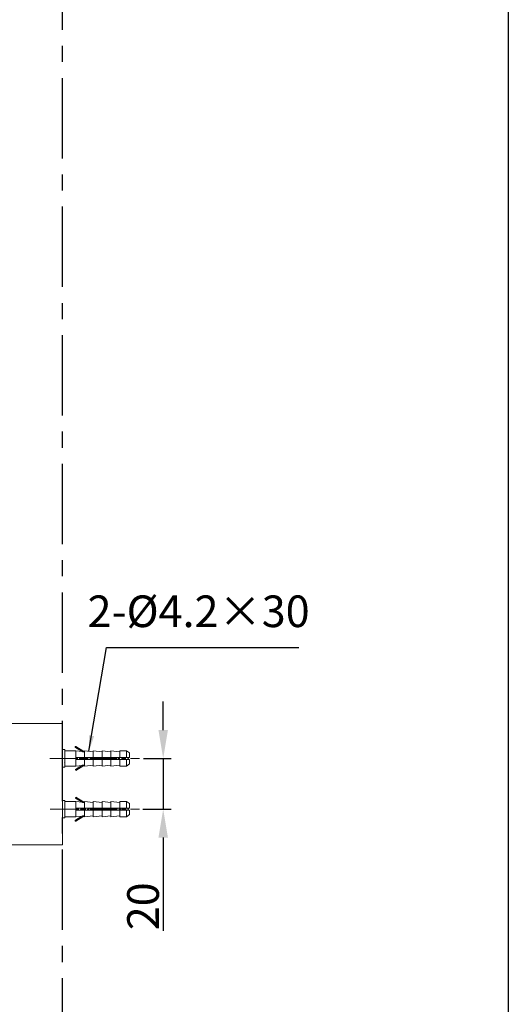
# Model space of a CAD drawing. Units: millimetres. Extents: x 617 to 905, y -37 to 336.
# Drawn here: x 828 to 905, y 94 to 250 of the extents above; entities that cross this region are included whole.
import ezdxf

# ---------------------------------------------------------------- set-up
doc = ezdxf.new("R2010")
doc.units = ezdxf.units.MM
doc.header["$PDSIZE"] = -1
doc.linetypes.add('AI9-LType2', pattern=[6.35, 4.233333, -0.705556, 0.705556, -0.705556])
doc.linetypes.add('CENTERX2', pattern=[20.32, 12.7, -2.54, 2.54, -2.54])
doc.layers.add('标注', color=7, linetype='Continuous', lineweight=15)
doc.layers.add('标注线', color=7, linetype='Continuous', lineweight=15)
doc.styles.add('SLDTEXTSTYLE1', font='arial_0.ttf', dxfattribs={"width": 0.9})
doc.styles.get("Standard").update_dxf_attribs({"font": 'arial_0.ttf', "width": 0.9})
doc.dimstyles.new('ISO-25', dxfattribs={"dimtxt": 2.5, "dimasz": 2.5, "dimexe": 1.25, "dimexo": 0.625, "dimtad": 1, "dimtxsty": 'Standard', "dimcen": 2.5, "dimadec": 0, "dimazin": 0, "dimtfac": 1, "dimtmove": 0, "dimatfit": 3, "dimfxl": 1, "dimarcsym": 0})

# ---------------------------------------------------------------- blocks, each defined once
blk = doc.blocks.new('*D11')
at = {"layer": 'Defpoints', "color": 0, "transparency": 16777216}
for p in [(846.67, 133.08), (846.57, 125.07, 0.03), (850.42, 125.07)]:
    blk.add_point(p, dxfattribs=at)
at = {"layer": '标注', "color": 0, "lineweight": -2, "transparency": 16777216}
for p, q in [((850.42, 137.58), (850.42, 142.08)), ((847.29, 133.08), (851.67, 133.08)), ((850.42, 133.08), (850.42, 125.07)), ((847.19, 125.07), (851.67, 125.07)), ((850.42, 120.57), (850.42, 105.84))]:
    blk.add_line(p, q, dxfattribs=at)
at = {"layer": '标注', "color": 0, "transparency": 16777216}
for points in [[(849.67, 137.58), (851.17, 137.58), (850.42, 133.08)], [(849.67, 120.57), (851.17, 120.57), (850.42, 125.07)]]:
    blk.add_solid(points, dxfattribs=at)
at = {"layer": '标注', "color": 0, "transparency": 16777216, "insert": (847.24, 109.72), "char_height": 7, "attachment_point": 5, "rotation": 90, "style": 'SLDTEXTSTYLE1'}
blk.add_mtext('{\\H0.71429x;20}', dxfattribs=at)

msp = doc.modelspace()

# ---------------------------------------------------------------- linework, layer by layer
at = {"color": 0, "linetype": 'CENTERX2'}
msp.add_line((834.518, 24.714, 0.002), (834.518, 295.268, 0.002), dxfattribs=at)
at = {"color": 7, "linetype": 'Continuous', "lineweight": 15}
for p, q in [((821.756, 138.625, 0.002), (834.518, 138.625, 0.002)), ((834.518, 138.625, 0.002), (834.518, 129.022, 0.002)), ((834.518, 129.022, 0.002), (834.518, 119.418, 0.002)), ((834.518, 119.418, 0.002), (825.803, 119.418, 0.002))]:
    msp.add_line(p, q, dxfattribs=at)
at = {"color": 0, "lineweight": 0}
for p, q in [((834.518, 134.474, 0.002), (834.866, 134.474, 0.002)), ((834.866, 134.474, 0.002), (834.866, 131.692, 0.002)), ((834.866, 134.301, 0.002), (836.605, 134.301, 0.002)), ((836.558, 134.836, 0.002), (836.651, 134.983, 0.002)), ((837.601, 134.176, 0.002), (836.558, 134.836, 0.002)), ((836.605, 134.301, 0.002), (837.6, 134.176, 0.002)), ((836.605, 131.866, 0.002), (836.605, 134.301, 0.002)), ((836.651, 134.983, 0.002), (837.996, 134.132, 0.002)), ((837.996, 134.301, 0.002), (839.387, 134.127, 0.002)), ((837.996, 133.257, 0.002), (837.996, 134.301, 0.002)), ((839.387, 134.301, 0.002), (840.778, 134.127, 0.002)), ((839.387, 133.257, 0.002), (839.387, 134.301, 0.002)), ((840.778, 134.301, 0.002), (842.169, 134.127, 0.002)), ((840.778, 133.257, 0.002), (840.778, 134.301, 0.002)), ((842.169, 134.301, 0.002), (843.56, 134.127, 0.002)), ((842.169, 133.257, 0.002), (842.169, 134.301, 0.002)), ((843.56, 134.301, 0.002), (844.603, 134.301, 0.002)), ((843.56, 133.257, 0.002), (843.56, 134.301, 0.002)), ((844.603, 134.301, 0.002), (845.124, 133.953, 0.002)), ((844.603, 133.257, 0.002), (844.603, 134.301, 0.002)), ((845.124, 133.953, 0.002), (845.124, 133.257, 0.002)), ((834.866, 132.518, 0.002), (834.861, 132.527, 0.002)), ((836.619, 133.257, 0.002), (836.619, 132.91, 0.002)), ((837.996, 133.257, 0.002), (836.619, 133.257, 0.002)), ((836.619, 132.91, 0.002), (837.996, 132.91, 0.002)), ((839.387, 133.257, 0.002), (837.996, 133.257, 0.002)), ((837.996, 131.866, 0.002), (837.996, 132.91, 0.002)), ((837.996, 132.91, 0.002), (839.387, 132.91, 0.002)), ((840.778, 133.257, 0.002), (839.387, 133.257, 0.002)), ((839.387, 131.866, 0.002), (839.387, 132.91, 0.002)), ((839.387, 132.91, 0.002), (840.778, 132.91, 0.002)), ((842.169, 133.257, 0.002), (840.778, 133.257, 0.002)), ((840.778, 131.866, 0.002), (840.778, 132.91, 0.002)), ((840.778, 132.91, 0.002), (842.169, 132.91, 0.002)), ((843.56, 133.257, 0.002), (842.169, 133.257, 0.002)), ((842.169, 131.866, 0.002), (842.169, 132.91, 0.002)), ((842.169, 132.91, 0.002), (843.56, 132.91, 0.002)), ((844.603, 133.257, 0.002), (843.56, 133.257, 0.002)), ((843.56, 131.866, 0.002), (843.56, 132.91, 0.002)), ((843.56, 132.91, 0.002), (844.603, 132.91, 0.002)), ((843.987, 133.257, 0.002), (843.987, 132.91, 0.002)), ((845.124, 133.257, 0.002), (844.603, 133.257, 0.002)), ((844.603, 131.866, 0.002), (844.603, 132.91, 0.002)), ((844.603, 132.91, 0.002), (845.124, 132.91, 0.002)), ((845.124, 132.91, 0.002), (845.124, 132.214, 0.002)), ((834.866, 131.692, 0.002), (834.518, 131.692, 0.002)), ((836.605, 131.866, 0.002), (834.866, 131.866, 0.002)), ((836.558, 131.331, 0.002), (837.599, 131.99, 0.002)), ((836.651, 131.184, 0.002), (836.558, 131.331, 0.002)), ((837.601, 131.991, 0.002), (836.605, 131.866, 0.002)), ((837.996, 132.035, 0.002), (836.651, 131.184, 0.002)), ((839.387, 132.04, 0.002), (837.996, 131.866, 0.002)), ((840.778, 132.04, 0.002), (839.387, 131.866, 0.002)), ((842.169, 132.04, 0.002), (840.778, 131.866, 0.002)), ((843.56, 132.04, 0.002), (842.169, 131.866, 0.002)), ((844.603, 131.866, 0.002), (843.56, 131.866, 0.002)), ((845.124, 132.214, 0.002), (844.603, 131.866, 0.002)), ((834.518, 126.463, 0.002), (834.866, 126.463, 0.002)), ((834.866, 126.463, 0.002), (834.866, 123.681, 0.002)), ((834.866, 126.289, 0.002), (836.605, 126.289, 0.002)), ((836.558, 126.824, 0.002), (836.651, 126.971, 0.002)), ((837.601, 126.164, 0.002), (836.558, 126.824, 0.002)), ((836.605, 126.289, 0.002), (837.6, 126.164, 0.002)), ((836.605, 123.855, 0.002), (836.605, 126.289, 0.002)), ((836.651, 126.971, 0.002), (837.996, 126.121, 0.002)), ((837.996, 126.289, 0.002), (839.387, 126.115, 0.002)), ((837.996, 125.246, 0.002), (837.996, 126.289, 0.002)), ((839.387, 126.289, 0.002), (840.778, 126.115, 0.002)), ((839.387, 125.246, 0.002), (839.387, 126.289, 0.002)), ((840.778, 126.289, 0.002), (842.169, 126.115, 0.002)), ((840.778, 125.246, 0.002), (840.778, 126.289, 0.002)), ((842.169, 126.289, 0.002), (843.56, 126.115, 0.002)), ((842.169, 125.246, 0.002), (842.169, 126.289, 0.002)), ((843.56, 126.289, 0.002), (844.603, 126.289, 0.002)), ((843.56, 125.246, 0.002), (843.56, 126.289, 0.002)), ((844.603, 126.289, 0.002), (845.124, 125.941, 0.002)), ((844.603, 125.246, 0.002), (844.603, 126.289, 0.002)), ((836.619, 125.246, 0.002), (836.619, 124.898, 0.002)), ((837.996, 125.246, 0.002), (836.619, 125.246, 0.002)), ((836.619, 124.898, 0.002), (837.996, 124.898, 0.002)), ((839.387, 125.246, 0.002), (837.996, 125.246, 0.002)), ((837.996, 123.855, 0.002), (837.996, 124.898, 0.002)), ((837.996, 124.898, 0.002), (839.387, 124.898, 0.002)), ((839.387, 125.675, 0.002), (839.412, 125.628, 0.002)), ((840.778, 125.246, 0.002), (839.387, 125.246, 0.002)), ((839.387, 123.855, 0.002), (839.387, 124.898, 0.002)), ((839.387, 124.898, 0.002), (840.778, 124.898, 0.002)), ((842.169, 125.246, 0.002), (840.778, 125.246, 0.002)), ((840.778, 123.855, 0.002), (840.778, 124.898, 0.002)), ((840.778, 124.898, 0.002), (842.169, 124.898, 0.002)), ((840.807, 124.542, 0.002), (840.778, 124.488, 0.002)), ((842.169, 125.635, 0.002), (842.172, 125.628, 0.002)), ((843.56, 125.246, 0.002), (842.169, 125.246, 0.002)), ((842.169, 123.855, 0.002), (842.169, 124.898, 0.002)), ((842.169, 124.898, 0.002), (843.56, 124.898, 0.002)), ((844.603, 125.246, 0.002), (843.56, 125.246, 0.002)), ((843.56, 123.855, 0.002), (843.56, 124.898, 0.002)), ((843.56, 124.898, 0.002), (844.603, 124.898, 0.002)), ((843.987, 125.246, 0.002), (843.987, 124.898, 0.002)), ((845.124, 125.246, 0.002), (844.603, 125.246, 0.002)), ((844.603, 124.898, 0.002), (845.124, 124.898, 0.002)), ((844.603, 123.855, 0.002), (844.603, 124.898, 0.002)), ((845.124, 125.941, 0.002), (845.124, 125.246, 0.002)), ((845.124, 124.898, 0.002), (845.124, 124.202, 0.002)), ((834.866, 123.681, 0.002), (834.518, 123.681, 0.002)), ((836.605, 123.855, 0.002), (834.866, 123.855, 0.002)), ((836.558, 123.32, 0.002), (837.599, 123.978, 0.002)), ((836.651, 123.173, 0.002), (836.558, 123.32, 0.002)), ((837.601, 123.979, 0.002), (836.605, 123.855, 0.002)), ((837.996, 124.023, 0.002), (836.651, 123.173, 0.002)), ((839.387, 124.028, 0.002), (837.996, 123.855, 0.002)), ((840.778, 124.028, 0.002), (839.387, 123.855, 0.002)), ((842.169, 124.028, 0.002), (840.778, 123.855, 0.002)), ((843.56, 124.028, 0.002), (842.169, 123.855, 0.002)), ((844.603, 123.855, 0.002), (843.56, 123.855, 0.002)), ((845.124, 124.202, 0.002), (844.603, 123.855, 0.002))]:
    msp.add_line(p, q, dxfattribs=at)
at = {"linetype": 'AI9-LType2', "lineweight": 0}
for p, q in [((832.543, 133.083, 0.002), (846.668, 133.083, 0.002)), ((832.56, 125.072, 0.002), (846.68, 125.072, 0.002))]:
    msp.add_line(p, q, dxfattribs=at)
msp.add_lwpolyline([(616.752, 335.629), (904.919, 335.629), (904.919, -37.312), (616.752, -37.312)], close=True)
at = {"color": 0, "lineweight": 0}
for centre, start, end in [((836.605, 134.909, 0.002), 57.68955, 237.68955), ((836.605, 123.246, 0.002), 122.31045, 302.31045)]:
    msp.add_arc(centre, 0.0869, start, end, dxfattribs=at)
for points, knots in [([(837.608, 134.175, 0.002), (837.607, 134.175, 0.002), (837.603, 134.176, 0.002), (837.601, 134.176, 0.002), (837.601, 134.176, 0.002), (837.603, 134.176, 0.002), (837.613, 134.174, 0.002), (837.638, 134.17, 0.002), (837.703, 134.161, 0.002), (837.81, 134.146, 0.002), (837.913, 134.134, 0.002), (837.975, 134.128, 0.002), (837.99, 134.127, 0.002), (837.996, 134.126, 0.002)], [0, 0, 0, 0, 0.0156996, 0.042503, 0.0479034, 0.075492, 0.1099547, 0.167354, 0.2881802, 0.5602313, 0.8617182, 0.9505338, 1, 1, 1, 1]), ([(836.696, 133.257, 0.002), (836.691, 133.227, 0.002), (836.676, 133.139, 0.002), (836.657, 133.009, 0.002), (836.642, 132.926, 0.002), (836.638, 132.901, 0.002)], [0, 0, 0, 0, 0.2609287, 0.7765441, 1, 1, 1, 1]), ([(836.78, 133.257, 0.002), (836.775, 133.223, 0.002), (836.761, 133.11, 0.002), (836.747, 132.992, 0.002), (836.737, 132.91, 0.002)], [0, 0, 0, 0, 0.3044587, 1, 1, 1, 1]), ([(836.772, 132.91, 0.002), (836.773, 132.921, 0.002), (836.784, 133.007, 0.002), (836.799, 133.134, 0.002), (836.811, 133.233, 0.002), (836.814, 133.257, 0.002)], [0, 0, 0, 0, 0.1062171, 0.7833488, 1, 1, 1, 1]), ([(836.855, 132.91, 0.002), (836.86, 132.942, 0.002), (836.876, 133.034, 0.002), (836.895, 133.16, 0.002), (836.908, 133.238, 0.002), (836.912, 133.257, 0.002)], [0, 0, 0, 0, 0.2899577, 0.8192984, 1, 1, 1, 1]), ([(837.248, 133.257, 0.002), (837.247, 133.25, 0.002), (837.235, 133.185, 0.002), (837.217, 133.059, 0.002), (837.199, 132.954, 0.002), (837.192, 132.91, 0.002)], [0, 0, 0, 0, 0.0726087, 0.6049618, 1, 1, 1, 1]), ([(837.332, 133.257, 0.002), (837.326, 133.21, 0.002), (837.312, 133.096, 0.002), (837.297, 132.979, 0.002), (837.289, 132.91, 0.002)], [0, 0, 0, 0, 0.4086312, 1, 1, 1, 1]), ([(837.324, 132.91, 0.002), (837.333, 132.989, 0.002), (837.348, 133.107, 0.002), (837.362, 133.22, 0.002), (837.367, 133.257, 0.002)], [0, 0, 0, 0, 0.6703432, 1, 1, 1, 1]), ([(837.408, 132.91, 0.002), (837.417, 132.97, 0.002), (837.436, 133.087, 0.002), (837.454, 133.202, 0.002), (837.463, 133.257, 0.002)], [0, 0, 0, 0, 0.5234371, 1, 1, 1, 1]), ([(837.8, 133.257, 0.002), (837.799, 133.25, 0.002), (837.788, 133.185, 0.002), (837.768, 133.059, 0.002), (837.751, 132.954, 0.002), (837.744, 132.91, 0.002)], [0, 0, 0, 0, 0.0727612, 0.6048607, 1, 1, 1, 1]), ([(837.884, 133.257, 0.002), (837.883, 133.254, 0.002), (837.872, 133.173, 0.002), (837.858, 133.045, 0.002), (837.844, 132.938, 0.002), (837.841, 132.91, 0.002)], [0, 0, 0, 0, 0.0349453, 0.7443428, 1, 1, 1, 1]), ([(837.876, 132.91, 0.002), (837.881, 132.951, 0.002), (837.895, 133.064, 0.002), (837.909, 133.182, 0.002), (837.918, 133.257, 0.002)], [0, 0, 0, 0, 0.3636967, 1, 1, 1, 1]), ([(837.959, 132.91, 0.002), (837.965, 132.942, 0.002), (837.98, 133.033, 0.002), (837.998, 133.156, 0.002), (838.011, 133.231, 0.002), (838.014, 133.247, 0.002)], [0, 0, 0, 0, 0.2989439, 0.845282, 1, 1, 1, 1]), ([(838.352, 133.257, 0.002), (838.345, 133.216, 0.002), (838.328, 133.115, 0.002), (838.31, 132.989, 0.002), (838.298, 132.921, 0.002), (838.296, 132.91, 0.002)], [0, 0, 0, 0, 0.3640757, 0.8955768, 1, 1, 1, 1]), ([(838.436, 133.257, 0.002), (838.43, 133.214, 0.002), (838.416, 133.1, 0.002), (838.402, 132.982, 0.002), (838.393, 132.91, 0.002)], [0, 0, 0, 0, 0.383011, 1, 1, 1, 1]), ([(838.428, 132.91, 0.002), (838.428, 132.91, 0.002), (838.438, 132.988, 0.002), (838.453, 133.116, 0.002), (838.467, 133.227, 0.002), (838.471, 133.257, 0.002)], [0, 0, 0, 0, 0.0052863, 0.7249177, 1, 1, 1, 1]), ([(838.511, 132.91, 0.002), (838.517, 132.942, 0.002), (838.532, 133.034, 0.002), (838.551, 133.16, 0.002), (838.564, 133.238, 0.002), (838.568, 133.257, 0.002)], [0, 0, 0, 0, 0.2907113, 0.8201881, 1, 1, 1, 1]), ([(838.904, 133.257, 0.002), (838.903, 133.253, 0.002), (838.892, 133.193, 0.002), (838.874, 133.067, 0.002), (838.856, 132.958, 0.002), (838.848, 132.91, 0.002)], [0, 0, 0, 0, 0.0403244, 0.5744471, 1, 1, 1, 1]), ([(838.988, 133.257, 0.002), (838.987, 133.256, 0.002), (838.977, 133.181, 0.002), (838.963, 133.053, 0.002), (838.949, 132.942, 0.002), (838.945, 132.91, 0.002)], [0, 0, 0, 0, 0.0087646, 0.7052067, 1, 1, 1, 1]), ([(838.98, 132.91, 0.002), (838.985, 132.953, 0.002), (838.999, 133.067, 0.002), (839.014, 133.185, 0.002), (839.022, 133.257, 0.002)], [0, 0, 0, 0, 0.3802762, 1, 1, 1, 1]), ([(839.063, 132.91, 0.002), (839.069, 132.942, 0.002), (839.084, 133.034, 0.002), (839.103, 133.16, 0.002), (839.117, 133.238, 0.002), (839.12, 133.257, 0.002)], [0, 0, 0, 0, 0.2904382, 0.8196007, 1, 1, 1, 1]), ([(839.456, 133.257, 0.002), (839.455, 133.25, 0.002), (839.443, 133.185, 0.002), (839.425, 133.057, 0.002), (839.407, 132.95, 0.002), (839.399, 132.903, 0.002)], [0, 0, 0, 0, 0.0717653, 0.5941161, 1, 1, 1, 1]), ([(839.54, 133.257, 0.002), (839.538, 133.243, 0.002), (839.526, 133.154, 0.002), (839.512, 133.027, 0.002), (839.5, 132.93, 0.002), (839.497, 132.91, 0.002)], [0, 0, 0, 0, 0.1302717, 0.8125984, 1, 1, 1, 1]), ([(839.532, 132.91, 0.002), (839.536, 132.94, 0.002), (839.55, 133.049, 0.002), (839.564, 133.177, 0.002), (839.574, 133.255, 0.002), (839.574, 133.257, 0.002)], [0, 0, 0, 0, 0.2693465, 0.9829569, 1, 1, 1, 1]), ([(839.615, 132.91, 0.002), (839.619, 132.934, 0.002), (839.633, 133.016, 0.002), (839.653, 133.142, 0.002), (839.667, 133.229, 0.002), (839.672, 133.257, 0.002)], [0, 0, 0, 0, 0.2175503, 0.7463489, 1, 1, 1, 1]), ([(840.008, 133.257, 0.002), (840.007, 133.25, 0.002), (839.996, 133.185, 0.002), (839.977, 133.059, 0.002), (839.959, 132.954, 0.002), (839.952, 132.91, 0.002)], [0, 0, 0, 0, 0.072593, 0.6049621, 1, 1, 1, 1]), ([(840.092, 133.257, 0.002), (840.086, 133.206, 0.002), (840.071, 133.091, 0.002), (840.057, 132.974, 0.002), (840.049, 132.91, 0.002)], [0, 0, 0, 0, 0.445886, 1, 1, 1, 1]), ([(840.084, 132.91, 0.002), (840.093, 132.984, 0.002), (840.107, 133.102, 0.002), (840.122, 133.216, 0.002), (840.127, 133.257, 0.002)], [0, 0, 0, 0, 0.6340865, 1, 1, 1, 1]), ([(840.167, 132.91, 0.002), (840.173, 132.942, 0.002), (840.188, 133.034, 0.002), (840.207, 133.16, 0.002), (840.22, 133.238, 0.002), (840.224, 133.257, 0.002)], [0, 0, 0, 0, 0.2899311, 0.8192994, 1, 1, 1, 1]), ([(840.561, 133.257, 0.002), (840.558, 133.242, 0.002), (840.546, 133.169, 0.002), (840.526, 133.043, 0.002), (840.51, 132.946, 0.002), (840.504, 132.91, 0.002)], [0, 0, 0, 0, 0.1417978, 0.6716844, 1, 1, 1, 1]), ([(840.644, 133.257, 0.002), (840.643, 133.249, 0.002), (840.632, 133.163, 0.002), (840.617, 133.036, 0.002), (840.604, 132.933, 0.002), (840.601, 132.91, 0.002)], [0, 0, 0, 0, 0.0744207, 0.7854465, 1, 1, 1, 1]), ([(840.636, 132.91, 0.002), (840.64, 132.946, 0.002), (840.655, 133.059, 0.002), (840.669, 133.177, 0.002), (840.679, 133.257, 0.002)], [0, 0, 0, 0, 0.3244091, 1, 1, 1, 1]), ([(840.724, 132.939, 0.002), (840.728, 132.961, 0.002), (840.742, 133.044, 0.002), (840.759, 133.164, 0.002), (840.774, 133.244, 0.002), (840.778, 133.267, 0.002)], [0, 0, 0, 0, 0.2166991, 0.777363, 1, 1, 1, 1]), ([(841.113, 133.257, 0.002), (841.106, 133.218, 0.002), (841.089, 133.118, 0.002), (841.071, 132.992, 0.002), (841.058, 132.922, 0.002), (841.056, 132.91, 0.002)], [0, 0, 0, 0, 0.351034, 0.8821108, 1, 1, 1, 1]), ([(841.196, 133.257, 0.002), (841.19, 133.209, 0.002), (841.176, 133.094, 0.002), (841.162, 132.977, 0.002), (841.153, 132.91, 0.002)], [0, 0, 0, 0, 0.4226331, 1, 1, 1, 1]), ([(841.188, 132.91, 0.002), (841.198, 132.991, 0.002), (841.212, 133.109, 0.002), (841.226, 133.222, 0.002), (841.231, 133.257, 0.002)], [0, 0, 0, 0, 0.6850932, 1, 1, 1, 1]), ([(841.271, 132.91, 0.002), (841.277, 132.942, 0.002), (841.292, 133.034, 0.002), (841.311, 133.16, 0.002), (841.325, 133.238, 0.002), (841.328, 133.257, 0.002)], [0, 0, 0, 0, 0.2907149, 0.8201871, 1, 1, 1, 1]), ([(841.665, 133.257, 0.002), (841.663, 133.25, 0.002), (841.652, 133.185, 0.002), (841.633, 133.059, 0.002), (841.616, 132.954, 0.002), (841.608, 132.91, 0.002)], [0, 0, 0, 0, 0.0732151, 0.6055606, 1, 1, 1, 1]), ([(841.748, 133.257, 0.002), (841.74, 133.195, 0.002), (841.726, 133.079, 0.002), (841.712, 132.963, 0.002), (841.705, 132.91, 0.002)], [0, 0, 0, 0, 0.5364828, 1, 1, 1, 1]), ([(841.783, 133.257, 0.002), (841.775, 133.195, 0.002), (841.761, 133.079, 0.002), (841.747, 132.963, 0.002), (841.74, 132.91, 0.002)], [0, 0, 0, 0, 0.5364965, 1, 1, 1, 1]), ([(841.823, 132.91, 0.002), (841.832, 132.959, 0.002), (841.85, 133.07, 0.002), (841.869, 133.196, 0.002), (841.879, 133.255, 0.002), (841.88, 133.257, 0.002)], [0, 0, 0, 0, 0.4399907, 0.9747538, 1, 1, 1, 1]), ([(842.216, 133.254, 0.002), (842.215, 133.247, 0.002), (842.203, 133.184, 0.002), (842.185, 133.059, 0.002), (842.168, 132.954, 0.002), (842.16, 132.91, 0.002)], [0, 0, 0, 0, 0.0629002, 0.6014838, 1, 1, 1, 1]), ([(842.3, 133.257, 0.002), (842.298, 133.238, 0.002), (842.286, 133.145, 0.002), (842.269, 133.002, 0.002), (842.256, 132.896, 0.002), (842.252, 132.865, 0.002)], [0, 0, 0, 0, 0.1508985, 0.7518015, 1, 1, 1, 1]), ([(842.335, 133.257, 0.002), (842.332, 133.238, 0.002), (842.32, 133.145, 0.002), (842.306, 133.017, 0.002), (842.294, 132.926, 0.002), (842.292, 132.91, 0.002)], [0, 0, 0, 0, 0.1708811, 0.8513014, 1, 1, 1, 1]), ([(842.375, 132.91, 0.002), (842.381, 132.942, 0.002), (842.396, 133.034, 0.002), (842.416, 133.16, 0.002), (842.429, 133.238, 0.002), (842.432, 133.257, 0.002)], [0, 0, 0, 0, 0.290394, 0.8195539, 1, 1, 1, 1]), ([(842.769, 133.257, 0.002), (842.763, 133.225, 0.002), (842.748, 133.133, 0.002), (842.729, 133.007, 0.002), (842.715, 132.929, 0.002), (842.712, 132.91, 0.002)], [0, 0, 0, 0, 0.2903512, 0.8195642, 1, 1, 1, 1]), ([(842.852, 133.257, 0.002), (842.845, 133.201, 0.002), (842.831, 133.086, 0.002), (842.817, 132.97, 0.002), (842.809, 132.91, 0.002)], [0, 0, 0, 0, 0.482928, 1, 1, 1, 1]), ([(842.887, 133.257, 0.002), (842.88, 133.201, 0.002), (842.866, 133.086, 0.002), (842.852, 132.97, 0.002), (842.844, 132.91, 0.002)], [0, 0, 0, 0, 0.4829411, 1, 1, 1, 1]), ([(842.928, 132.91, 0.002), (842.933, 132.942, 0.002), (842.948, 133.034, 0.002), (842.967, 133.16, 0.002), (842.981, 133.238, 0.002), (842.984, 133.257, 0.002)], [0, 0, 0, 0, 0.2899277, 0.8192998, 1, 1, 1, 1]), ([(843.321, 133.257, 0.002), (843.311, 133.199, 0.002), (843.292, 133.083, 0.002), (843.274, 132.968, 0.002), (843.264, 132.91, 0.002)], [0, 0, 0, 0, 0.4999406, 1, 1, 1, 1]), ([(843.404, 133.257, 0.002), (843.403, 133.245, 0.002), (843.391, 133.154, 0.002), (843.376, 133.026, 0.002), (843.364, 132.929, 0.002), (843.361, 132.91, 0.002)], [0, 0, 0, 0, 0.1137428, 0.8265344, 1, 1, 1, 1]), ([(843.439, 133.257, 0.002), (843.437, 133.245, 0.002), (843.426, 133.154, 0.002), (843.411, 133.026, 0.002), (843.399, 132.929, 0.002), (843.396, 132.91, 0.002)], [0, 0, 0, 0, 0.1137566, 0.8265488, 1, 1, 1, 1]), ([(843.48, 132.91, 0.002), (843.485, 132.942, 0.002), (843.501, 133.034, 0.002), (843.519, 133.16, 0.002), (843.533, 133.238, 0.002), (843.536, 133.257, 0.002)], [0, 0, 0, 0, 0.2898592, 0.8195782, 1, 1, 1, 1]), ([(837.601, 131.991, 0.002), (837.602, 131.991, 0.002), (837.603, 131.991, 0.002), (837.613, 131.993, 0.002), (837.638, 131.997, 0.002), (837.703, 132.006, 0.002), (837.81, 132.021, 0.002), (837.913, 132.033, 0.002), (837.975, 132.039, 0.002), (837.99, 132.04, 0.002), (837.996, 132.041, 0.002)], [0, 0, 0, 0, 0.0289766, 0.0651733, 0.1254605, 0.252366, 0.5381049, 0.8547607, 0.9480449, 1, 1, 1, 1]), ([(837.996, 126.115, 0.002), (837.987, 126.115, 0.002), (837.963, 126.117, 0.002), (837.89, 126.125, 0.002), (837.789, 126.137, 0.002), (837.696, 126.15, 0.002), (837.64, 126.158, 0.002), (837.617, 126.162, 0.002), (837.609, 126.163, 0.002), (837.608, 126.163, 0.002)], [0, 0, 0, 0, 0.0845142, 0.2318023, 0.535885, 0.8142725, 0.8886461, 0.9826463, 1, 1, 1, 1]), ([(836.866, 125.246, 0.002), (836.864, 125.237, 0.002), (836.853, 125.172, 0.002), (836.834, 125.045, 0.002), (836.817, 124.942, 0.002), (836.809, 124.898, 0.002)], [0, 0, 0, 0, 0.0819757, 0.6141512, 1, 1, 1, 1]), ([(836.949, 125.246, 0.002), (836.948, 125.238, 0.002), (836.937, 125.153, 0.002), (836.923, 125.025, 0.002), (836.91, 124.922, 0.002), (836.906, 124.898, 0.002)], [0, 0, 0, 0, 0.073194, 0.7810844, 1, 1, 1, 1]), ([(836.941, 124.898, 0.002), (836.946, 124.933, 0.002), (836.96, 125.046, 0.002), (836.974, 125.165, 0.002), (836.984, 125.246, 0.002)], [0, 0, 0, 0, 0.3151542, 1, 1, 1, 1]), ([(837.025, 124.898, 0.002), (837.026, 124.903, 0.002), (837.036, 124.963, 0.002), (837.056, 125.089, 0.002), (837.073, 125.198, 0.002), (837.081, 125.246, 0.002)], [0, 0, 0, 0, 0.0448026, 0.5781226, 1, 1, 1, 1]), ([(837.418, 125.246, 0.002), (837.412, 125.21, 0.002), (837.396, 125.115, 0.002), (837.377, 124.989, 0.002), (837.364, 124.915, 0.002), (837.361, 124.898, 0.002)], [0, 0, 0, 0, 0.3158978, 0.8460674, 1, 1, 1, 1]), ([(837.501, 125.246, 0.002), (837.499, 125.224, 0.002), (837.486, 125.126, 0.002), (837.472, 124.998, 0.002), (837.46, 124.91, 0.002), (837.459, 124.898, 0.002)], [0, 0, 0, 0, 0.1940699, 0.8895464, 1, 1, 1, 1]), ([(837.493, 124.898, 0.002), (837.496, 124.92, 0.002), (837.509, 125.022, 0.002), (837.523, 125.149, 0.002), (837.535, 125.237, 0.002), (837.536, 125.246, 0.002)], [0, 0, 0, 0, 0.2003631, 0.9176722, 1, 1, 1, 1]), ([(837.577, 124.898, 0.002), (837.578, 124.903, 0.002), (837.588, 124.963, 0.002), (837.608, 125.089, 0.002), (837.625, 125.198, 0.002), (837.633, 125.246, 0.002)], [0, 0, 0, 0, 0.0448092, 0.5781301, 1, 1, 1, 1]), ([(837.97, 125.246, 0.002), (837.964, 125.21, 0.002), (837.948, 125.115, 0.002), (837.929, 124.989, 0.002), (837.916, 124.915, 0.002), (837.913, 124.898, 0.002)], [0, 0, 0, 0, 0.3163822, 0.8462093, 1, 1, 1, 1]), ([(838.052, 125.237, 0.002), (838.045, 125.18, 0.002), (838.031, 125.064, 0.002), (838.017, 124.948, 0.002), (838.01, 124.89, 0.002)], [0, 0, 0, 0, 0.4950447, 1, 1, 1, 1]), ([(838.045, 124.891, 0.002), (838.053, 124.96, 0.002), (838.066, 125.063, 0.002), (838.078, 125.165, 0.002), (838.082, 125.2, 0.002)], [0, 0, 0, 0, 0.65988731, 1, 1, 1, 1]), ([(838.129, 124.898, 0.002), (838.13, 124.903, 0.002), (838.141, 124.964, 0.002), (838.159, 125.09, 0.002), (838.177, 125.198, 0.002), (838.185, 125.246, 0.002)], [0, 0, 0, 0, 0.0452423, 0.5788145, 1, 1, 1, 1]), ([(838.522, 125.246, 0.002), (838.519, 125.226, 0.002), (838.505, 125.148, 0.002), (838.486, 125.022, 0.002), (838.471, 124.93, 0.002), (838.465, 124.898, 0.002)], [0, 0, 0, 0, 0.1816373, 0.7108056, 1, 1, 1, 1]), ([(838.605, 125.246, 0.002), (838.603, 125.229, 0.002), (838.591, 125.136, 0.002), (838.577, 125.008, 0.002), (838.565, 124.915, 0.002), (838.563, 124.898, 0.002)], [0, 0, 0, 0, 0.1488238, 0.8475591, 1, 1, 1, 1]), ([(838.597, 124.898, 0.002), (838.601, 124.927, 0.002), (838.614, 125.031, 0.002), (838.629, 125.158, 0.002), (838.639, 125.239, 0.002), (838.64, 125.246, 0.002)], [0, 0, 0, 0, 0.2589142, 0.9373957, 1, 1, 1, 1]), ([(838.681, 124.898, 0.002), (838.682, 124.903, 0.002), (838.693, 124.964, 0.002), (838.711, 125.09, 0.002), (838.729, 125.198, 0.002), (838.737, 125.246, 0.002)], [0, 0, 0, 0, 0.045297, 0.579193, 1, 1, 1, 1]), ([(839.074, 125.246, 0.002), (839.067, 125.201, 0.002), (839.049, 125.097, 0.002), (839.03, 124.971, 0.002), (839.019, 124.906, 0.002), (839.018, 124.898, 0.002)], [0, 0, 0, 0, 0.3904826, 0.9228013, 1, 1, 1, 1]), ([(839.157, 125.246, 0.002), (839.151, 125.19, 0.002), (839.136, 125.074, 0.002), (839.122, 124.958, 0.002), (839.115, 124.898, 0.002)], [0, 0, 0, 0, 0.4822119, 1, 1, 1, 1]), ([(839.15, 124.898, 0.002), (839.158, 124.971, 0.002), (839.173, 125.088, 0.002), (839.187, 125.203, 0.002), (839.192, 125.246, 0.002)], [0, 0, 0, 0, 0.6221198, 1, 1, 1, 1]), ([(839.233, 124.898, 0.002), (839.234, 124.903, 0.002), (839.245, 124.963, 0.002), (839.264, 125.089, 0.002), (839.281, 125.198, 0.002), (839.289, 125.246, 0.002)], [0, 0, 0, 0, 0.0448841, 0.5784397, 1, 1, 1, 1]), ([(839.626, 125.246, 0.002), (839.62, 125.21, 0.002), (839.604, 125.115, 0.002), (839.585, 124.989, 0.002), (839.572, 124.915, 0.002), (839.569, 124.898, 0.002)], [0, 0, 0, 0, 0.3164073, 0.8463521, 1, 1, 1, 1]), ([(839.709, 125.246, 0.002), (839.701, 125.176, 0.002), (839.687, 125.058, 0.002), (839.672, 124.944, 0.002), (839.667, 124.898, 0.002)], [0, 0, 0, 0, 0.597493, 1, 1, 1, 1]), ([(839.702, 124.898, 0.002), (839.709, 124.957, 0.002), (839.723, 125.073, 0.002), (839.737, 125.189, 0.002), (839.744, 125.246, 0.002)], [0, 0, 0, 0, 0.5093901, 1, 1, 1, 1]), ([(839.785, 124.898, 0.002), (839.786, 124.903, 0.002), (839.797, 124.963, 0.002), (839.816, 125.089, 0.002), (839.833, 125.198, 0.002), (839.841, 125.246, 0.002)], [0, 0, 0, 0, 0.0448674, 0.5783952, 1, 1, 1, 1]), ([(840.178, 125.246, 0.002), (840.172, 125.21, 0.002), (840.156, 125.115, 0.002), (840.138, 124.989, 0.002), (840.125, 124.915, 0.002), (840.122, 124.898, 0.002)], [0, 0, 0, 0, 0.3158996, 0.8460669, 1, 1, 1, 1]), ([(840.262, 125.246, 0.002), (840.258, 125.22, 0.002), (840.245, 125.117, 0.002), (840.231, 124.989, 0.002), (840.22, 124.906, 0.002), (840.219, 124.898, 0.002)], [0, 0, 0, 0, 0.2349632, 0.9270197, 1, 1, 1, 1]), ([(840.254, 124.898, 0.002), (840.256, 124.916, 0.002), (840.268, 125.012, 0.002), (840.283, 125.14, 0.002), (840.295, 125.232, 0.002), (840.296, 125.246, 0.002)], [0, 0, 0, 0, 0.1609452, 0.8763327, 1, 1, 1, 1]), ([(840.337, 124.898, 0.002), (840.338, 124.903, 0.002), (840.349, 124.963, 0.002), (840.368, 125.089, 0.002), (840.386, 125.198, 0.002), (840.393, 125.246, 0.002)], [0, 0, 0, 0, 0.0448111, 0.5781334, 1, 1, 1, 1]), ([(840.73, 125.25, 0.002), (840.721, 125.192, 0.002), (840.703, 125.075, 0.002), (840.684, 124.957, 0.002), (840.674, 124.898, 0.002)], [0, 0, 0, 0, 0.4947574, 1, 1, 1, 1]), ([(840.812, 125.231, 0.002), (840.804, 125.171, 0.002), (840.791, 125.057, 0.002), (840.777, 124.945, 0.002), (840.77, 124.891, 0.002)], [0, 0, 0, 0, 0.5241313, 1, 1, 1, 1]), ([(840.806, 124.898, 0.002), (840.813, 124.959, 0.002), (840.827, 125.069, 0.002), (840.84, 125.177, 0.002), (840.846, 125.224, 0.002)], [0, 0, 0, 0, 0.5623433, 1, 1, 1, 1]), ([(840.889, 124.898, 0.002), (840.89, 124.903, 0.002), (840.901, 124.964, 0.002), (840.919, 125.09, 0.002), (840.938, 125.198, 0.002), (840.946, 125.246, 0.002)], [0, 0, 0, 0, 0.04524848, 0.57882462, 1, 1, 1, 1]), ([(841.282, 125.246, 0.002), (841.279, 125.227, 0.002), (841.266, 125.151, 0.002), (841.247, 125.025, 0.002), (841.231, 124.932, 0.002), (841.226, 124.898, 0.002)], [0, 0, 0, 0, 0.168476, 0.6978512, 1, 1, 1, 1]), ([(841.366, 125.246, 0.002), (841.363, 125.225, 0.002), (841.35, 125.126, 0.002), (841.336, 124.999, 0.002), (841.325, 124.91, 0.002), (841.323, 124.898, 0.002)], [0, 0, 0, 0, 0.186508, 0.8890989, 1, 1, 1, 1]), ([(841.358, 124.898, 0.002), (841.361, 124.922, 0.002), (841.374, 125.022, 0.002), (841.388, 125.149, 0.002), (841.399, 125.234, 0.002), (841.4, 125.246, 0.002)], [0, 0, 0, 0, 0.2192173, 0.8978177, 1, 1, 1, 1]), ([(841.441, 124.898, 0.002), (841.442, 124.903, 0.002), (841.453, 124.964, 0.002), (841.471, 125.09, 0.002), (841.49, 125.198, 0.002), (841.498, 125.246, 0.002)], [0, 0, 0, 0, 0.0452928, 0.5791888, 1, 1, 1, 1]), ([(841.834, 125.246, 0.002), (841.828, 125.21, 0.002), (841.813, 125.115, 0.002), (841.793, 124.989, 0.002), (841.78, 124.915, 0.002), (841.778, 124.898, 0.002)], [0, 0, 0, 0, 0.3169987, 0.8466361, 1, 1, 1, 1]), ([(841.918, 125.246, 0.002), (841.914, 125.212, 0.002), (841.899, 125.099, 0.002), (841.885, 124.981, 0.002), (841.875, 124.898, 0.002)], [0, 0, 0, 0, 0.2968265, 1, 1, 1, 1]), ([(841.953, 125.246, 0.002), (841.948, 125.212, 0.002), (841.934, 125.099, 0.002), (841.92, 124.981, 0.002), (841.91, 124.898, 0.002)], [0, 0, 0, 0, 0.2968399, 1, 1, 1, 1]), ([(841.993, 124.898, 0.002), (841.994, 124.903, 0.002), (842.005, 124.964, 0.002), (842.023, 125.09, 0.002), (842.042, 125.198, 0.002), (842.05, 125.246, 0.002)], [0, 0, 0, 0, 0.0452657, 0.5791601, 1, 1, 1, 1]), ([(842.386, 125.246, 0.002), (842.378, 125.197, 0.002), (842.36, 125.088, 0.002), (842.341, 124.962, 0.002), (842.331, 124.902, 0.002), (842.33, 124.898, 0.002)], [0, 0, 0, 0, 0.4267421, 0.9608191, 1, 1, 1, 1]), ([(842.47, 125.246, 0.002), (842.461, 125.171, 0.002), (842.446, 125.053, 0.002), (842.432, 124.939, 0.002), (842.427, 124.898, 0.002)], [0, 0, 0, 0, 0.6371168, 1, 1, 1, 1]), ([(842.504, 125.246, 0.002), (842.495, 125.171, 0.002), (842.481, 125.053, 0.002), (842.467, 124.939, 0.002), (842.462, 124.898, 0.002)], [0, 0, 0, 0, 0.6371307, 1, 1, 1, 1]), ([(842.545, 124.898, 0.002), (842.546, 124.903, 0.002), (842.557, 124.963, 0.002), (842.576, 125.089, 0.002), (842.594, 125.198, 0.002), (842.601, 125.246, 0.002)], [0, 0, 0, 0, 0.0448643, 0.5783876, 1, 1, 1, 1]), ([(842.938, 125.246, 0.002), (842.936, 125.234, 0.002), (842.924, 125.166, 0.002), (842.906, 125.04, 0.002), (842.889, 124.939, 0.002), (842.882, 124.898, 0.002)], [0, 0, 0, 0, 0.1056356, 0.6370382, 1, 1, 1, 1]), ([(843.022, 125.246, 0.002), (843.018, 125.215, 0.002), (843.004, 125.107, 0.002), (842.99, 124.98, 0.002), (842.98, 124.902, 0.002), (842.979, 124.898, 0.002)], [0, 0, 0, 0, 0.2756556, 0.9652464, 1, 1, 1, 1]), ([(843.057, 125.246, 0.002), (843.053, 125.215, 0.002), (843.039, 125.107, 0.002), (843.025, 124.98, 0.002), (843.014, 124.902, 0.002), (843.014, 124.898, 0.002)], [0, 0, 0, 0, 0.2756699, 0.9652601, 1, 1, 1, 1]), ([(843.097, 124.898, 0.002), (843.098, 124.903, 0.002), (843.109, 124.963, 0.002), (843.128, 125.089, 0.002), (843.146, 125.198, 0.002), (843.154, 125.246, 0.002)], [0, 0, 0, 0, 0.0448124, 0.5781353, 1, 1, 1, 1]), ([(843.49, 125.246, 0.002), (843.484, 125.21, 0.002), (843.469, 125.115, 0.002), (843.45, 124.989, 0.002), (843.437, 124.915, 0.002), (843.434, 124.898, 0.002)], [0, 0, 0, 0, 0.3164042, 0.8462244, 1, 1, 1, 1]), ([(843.571, 125.225, 0.002), (843.564, 125.163, 0.002), (843.55, 125.052, 0.002), (843.537, 124.945, 0.002), (843.531, 124.898, 0.002)], [0, 0, 0, 0, 0.5645022, 1, 1, 1, 1]), ([(843.606, 125.224, 0.002), (843.598, 125.162, 0.002), (843.585, 125.051, 0.002), (843.571, 124.943, 0.002), (843.565, 124.895, 0.002)], [0, 0, 0, 0, 0.5574628, 1, 1, 1, 1]), ([(843.65, 124.898, 0.002), (843.65, 124.903, 0.002), (843.661, 124.964, 0.002), (843.68, 125.09, 0.002), (843.698, 125.198, 0.002), (843.706, 125.246, 0.002)], [0, 0, 0, 0, 0.0452545, 0.5788342, 1, 1, 1, 1]), ([(837.996, 124.029, 0.002), (837.987, 124.028, 0.002), (837.963, 124.026, 0.002), (837.89, 124.019, 0.002), (837.789, 124.007, 0.002), (837.697, 123.994, 0.002), (837.64, 123.985, 0.002), (837.616, 123.982, 0.002), (837.604, 123.98, 0.002), (837.601, 123.979, 0.002), (837.601, 123.979, 0.002), (837.601, 123.979, 0.002)], [0, 0, 0, 0, 0.0802642, 0.2201455, 0.5089367, 0.7733247, 0.8439582, 0.9332314, 0.9661934, 0.9943308, 1, 1, 1, 1])]:
    msp.add_open_spline(points, degree=3, knots=knots, dxfattribs=at)
for points in [[(844.649, 133.257, 0.002), (844.8, 133.199, 0.002), (845.101, 133.083, 0.002), (844.8, 132.968, 0.002), (844.649, 132.91, 0.002)], [(844.649, 125.246, 0.002), (844.8, 125.188, 0.002), (845.101, 125.072, 0.002), (844.8, 124.956, 0.002), (844.649, 124.898, 0.002)]]:
    msp.add_open_spline(points, degree=3, dxfattribs=at)

# ---------------------------------------------------------------- texts
at = {"layer": '标注线', "color": 0, "lineweight": 0, "insert": (856.016, 155.693, 0.004), "char_height": 5, "width": 83.51444, "attachment_point": 5}
msp.add_mtext('2-%%C4.2×30', dxfattribs=at)

# ---------------------------------------------------------------- dimensions: what is measured, and where the dimension line sits
at = {"layer": '标注', "color": 0}
dim = msp.add_linear_dim(base=(850.42, 125.072, 0.002), p1=(846.668, 133.083, 0.002), p2=(846.57, 125.072, 0.032), angle=90, text='{\\H0.71429x;20}', dimstyle='ISO-25', override={"dimtxt": 7, "dimasz": 4.5, "dimtxsty": 'SLDTEXTSTYLE1'}, dxfattribs=at)
dim.commit()
dim.dimension.update_dxf_attribs({"geometry": '*D11', "text_midpoint": (850.42, 109.722, 0.002), "dimtype": 160})

# ---------------------------------------------------------------- leaders
at = {"layer": '标注', "color": 0, "lineweight": 0}
msp.add_leader([(838.691, 134.214, 0), (841.479, 150.597, 0), (871.842, 150.603, 0)], dimstyle='ISO-25', dxfattribs=at)

doc.saveas('drawing.dxf')
